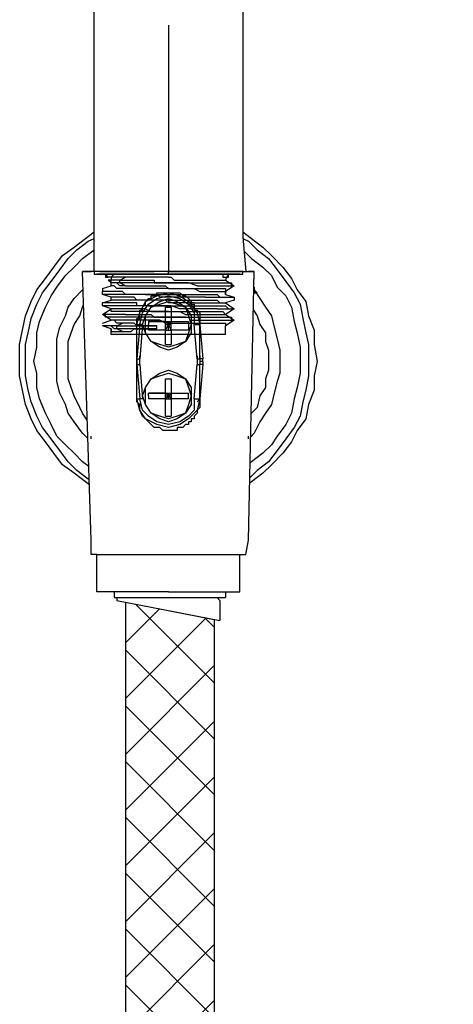
# Model space of a CAD drawing. Units: inches. Extents: x -2846 to 1342, y 274 to 2848.
# Drawn here: x -692 to -624, y 1875 to 2031 of the extents above; entities that cross this region are included whole.
import ezdxf

# ---------------------------------------------------------------- set-up
doc = ezdxf.new("R2010")
doc.units = ezdxf.units.IN
doc.header["$MEASUREMENT"] = 0
doc.linetypes.add('HIDDEN', pattern=[0.375, 0.25, -0.125])
doc.styles.add('Roman', font='romans.shx', dxfattribs={"width": 0.8})
doc.dimstyles.new('DIM 30mm', dxfattribs={"dimscale": 30, "dimtxt": 1.5, "dimasz": 1.5, "dimexe": 0.5, "dimexo": 0.5, "dimgap": 0.5, "dimtad": 1, "dimdec": 0, "dimrnd": 5, "dimzin": 0, "dimdsep": 46, "dimtxsty": 'Roman', "dimblk": 'OBLIQUE', "dimcen": 0.09, "dimdle": 1, "dimclrd": 256, "dimclre": 256, "dimclrt": 256, "dimadec": 0, "dimazin": 0, "dimtfac": 1, "dimtdec": 0, "dimtofl": 0, "dimtmove": 0, "dimatfit": 3, "dimfxl": 1, "dimtfill": 1, "dimtolj": 1, "dimtzin": 0, "dimlwd": -1, "dimlwe": -1, "dimarcsym": 1})

# ---------------------------------------------------------------- blocks, each defined once
blk = doc.blocks.new('SP')
at = {"ltscale": 200}
h = blk.add_hatch(dxfattribs=at)
h.set_pattern_fill('ANSI37', color=256, scale=50, style=0)
edge = h.paths.add_edge_path()
edge.add_line((4375.43, 18759.82), (4389.5, 18757.08))
edge.add_line((4389.5, 18757.08), (4389.49, 18293.32))
edge.add_arc((4482.46, 18293.32), 92.97, 180, 358.5739)
edge.add_line((4575.4, 18291.01), (4589.47, 18291.01))
edge.add_arc((4482.46, 18293.32), 107.03, 180, 358.7613, ccw=False)
edge.add_line((4375.43, 18293.32), (4375.43, 18759.82))
at = {"color": 6, "ltscale": 200}
for points in [[(4370.44, 18812.2), (4370.44, 18817.65), (4370.44, 18823.54), (4370.44, 18828.99), (4370.44, 18834.44), (4370.44, 18839.88), (4370.44, 18844.42), (4370.44, 18849.41), (4370.44, 18853.95)], [(4394.03, 18853.95), (4394.03, 18849.41), (4394.03, 18844.42), (4394.03, 18839.88), (4394.03, 18834.44), (4394.03, 18828.99), (4394.03, 18823.54), (4394.03, 18817.65), (4394.49, 18812.2)], [(4382.23, 18851.23), (4382.23, 18846.69), (4382.23, 18842.6), (4382.23, 18838.52), (4382.23, 18833.98), (4382.23, 18829.9), (4382.23, 18825.36), (4382.23, 18821.28), (4382.23, 18816.74), (4382.23, 18812.2)], [(4382.23, 18812.2), (4368.62, 18812.2)], [(4369.98, 18767.34), (4369.98, 18769.61), (4368.62, 18812.2)], [(4368.62, 18812.2), (4369.98, 18812.2)], [(4370.44, 18812.2), (4370.44, 18811.75), (4370.44, 18811.75), (4370.89, 18811.75)], [(4371.34, 18812.2), (4370.89, 18812.2), (4370.44, 18812.2), (4370.44, 18812.2)], [(4371.34, 18812.2), (4372.25, 18812.2)], [(4372.25, 18812.2), (4372.7, 18812.2), (4373.61, 18812.2)], [(4373.61, 18812.2), (4375.88, 18812.2)], [(4375.88, 18812.2), (4379.97, 18812.2)], [(4389.04, 18812.2), (4385.86, 18812.2), (4379.97, 18812.2)], [(4382.23, 18811.75), (4382.23, 18812.2)], [(4382.23, 18812.2), (4395.85, 18812.2)], [(4391.31, 18812.2), (4389.04, 18812.2)], [(4392.67, 18812.2), (4391.31, 18812.2)], [(4393.58, 18812.2), (4392.67, 18812.2)], [(4393.58, 18811.75), (4394.03, 18811.75), (4394.03, 18811.75), (4394.03, 18811.75), (4394.03, 18812.2), (4394.49, 18812.2)], [(4394.03, 18812.2), (4393.58, 18812.2)], [(4394.03, 18812.2), (4394.03, 18812.2), (4394.49, 18812.2)], [(4394.49, 18767.34), (4394.94, 18769.61), (4395.85, 18812.2)], [(4395.85, 18812.2), (4394.94, 18812.2)], [(4370.89, 18811.75), (4372.25, 18811.75)], [(4372.25, 18811.75), (4370.89, 18811.75)], [(4372.25, 18811.75), (4372.25, 18811.29), (4372.7, 18811.29)], [(4372.25, 18811.75), (4372.25, 18811.75)], [(4372.25, 18811.75), (4372.25, 18811.75)], [(4372.25, 18811.75), (4372.25, 18811.75)], [(4372.25, 18811.75), (4372.25, 18811.75)], [(4372.25, 18811.75), (4372.25, 18811.75)], [(4378.15, 18811.75), (4372.25, 18811.75)], [(4372.25, 18811.75), (4372.25, 18811.75)], [(4372.25, 18811.75), (4372.7, 18811.75)], [(4372.25, 18811.75), (4372.25, 18811.75)], [(4372.25, 18811.75), (4372.25, 18811.75)], [(4372.7, 18811.75), (4372.25, 18811.75)], [(4372.25, 18811.75), (4372.7, 18811.29)], [(4372.7, 18811.75), (4372.7, 18811.75)], [(4372.7, 18811.75), (4372.7, 18811.75)], [(4378.15, 18811.75), (4377.7, 18811.75), (4377.24, 18811.75), (4377.24, 18811.75), (4376.79, 18811.75), (4376.79, 18811.75), (4376.33, 18811.75), (4376.33, 18811.75), (4375.88, 18811.75), (4375.88, 18811.75), (4375.43, 18811.75), (4375.43, 18811.75), (4374.97, 18811.75), (4374.52, 18811.75), (4374.52, 18811.75), (4374.07, 18811.75), (4374.07, 18811.75), (4373.61, 18811.75), (4373.61, 18811.75), (4373.16, 18811.29), (4373.16, 18811.29), (4372.7, 18811.29), (4372.7, 18811.29)], [(4372.7, 18811.75), (4378.15, 18811.75)], [(4377.7, 18811.75), (4376.79, 18811.75), (4376.33, 18811.75), (4375.88, 18811.75), (4375.43, 18811.75), (4374.97, 18811.75), (4374.52, 18811.75), (4374.07, 18811.75), (4373.61, 18811.75), (4373.61, 18811.75), (4373.16, 18811.75), (4373.16, 18811.75), (4372.7, 18811.75), (4372.7, 18811.75)], [(4372.7, 18811.29), (4372.7, 18811.29)], [(4372.7, 18810.84), (4372.7, 18810.84)], [(4373.16, 18810.38), (4372.7, 18810.84)], [(4374.52, 18810.84), (4374.07, 18810.84), (4373.61, 18810.84), (4373.61, 18810.84), (4373.61, 18810.84), (4373.16, 18810.84), (4373.16, 18810.84), (4372.7, 18810.84)], [(4372.7, 18810.84), (4372.7, 18810.84)], [(4372.7, 18810.84), (4372.7, 18810.84)], [(4372.7, 18810.84), (4373.16, 18810.84)], [(4374.52, 18810.38), (4374.07, 18810.38), (4373.61, 18810.38), (4373.61, 18810.38), (4373.16, 18810.38), (4373.16, 18810.38), (4373.16, 18810.84), (4372.7, 18810.84)], [(4375.43, 18811.29), (4374.52, 18811.29), (4374.52, 18811.29), (4374.07, 18811.29), (4374.07, 18811.29), (4373.61, 18811.29), (4373.61, 18811.29), (4373.16, 18811.29), (4373.16, 18810.84)], [(4374.52, 18810.84), (4375.43, 18811.29)], [(4374.52, 18810.38), (4374.52, 18810.84)], [(4374.52, 18810.84), (4374.52, 18810.84), (4374.97, 18810.84), (4375.43, 18810.84), (4375.43, 18810.84), (4375.88, 18810.84), (4375.88, 18810.84)], [(4382.23, 18811.29), (4381.78, 18811.29), (4380.87, 18811.29), (4380.42, 18811.29), (4379.51, 18811.29), (4379.06, 18811.29), (4378.15, 18811.29), (4377.7, 18811.29), (4377.24, 18811.29), (4376.79, 18811.29), (4376.33, 18811.29), (4375.88, 18811.29), (4375.43, 18811.29)], [(4375.88, 18810.84), (4376.79, 18810.84), (4376.79, 18810.84)], [(4376.79, 18810.84), (4377.7, 18810.84), (4378.15, 18810.84), (4378.6, 18810.84), (4378.6, 18810.84), (4379.06, 18810.84), (4379.51, 18810.84), (4379.97, 18810.84), (4379.97, 18810.38), (4380.42, 18810.38), (4380.87, 18810.38), (4381.33, 18810.38), (4381.78, 18810.38), (4382.23, 18810.38), (4382.23, 18810.38)], [(4377.7, 18811.75), (4382.23, 18811.75)], [(4378.15, 18811.75), (4378.15, 18811.75)], [(4382.69, 18811.75), (4378.15, 18811.75)], [(4378.15, 18811.75), (4379.97, 18811.75), (4384.05, 18811.75)], [(4382.23, 18811.75), (4378.15, 18811.75)], [(4378.15, 18811.75), (4380.42, 18811.75)], [(4386.32, 18811.75), (4382.23, 18811.75), (4386.32, 18811.75)], [(4386.32, 18811.75), (4382.23, 18811.75)], [(4382.23, 18811.29), (4382.69, 18811.29)], [(4382.69, 18811.29), (4383.14, 18810.84), (4383.6, 18810.84), (4384.5, 18810.84), (4384.96, 18810.84), (4385.41, 18810.84), (4385.86, 18810.84), (4386.32, 18810.84), (4387.23, 18810.84), (4387.68, 18810.84), (4388.13, 18810.84), (4388.59, 18810.84), (4389.04, 18810.84), (4389.49, 18810.84), (4389.95, 18810.84), (4389.95, 18810.84), (4390.4, 18810.84), (4390.4, 18810.84), (4390.86, 18810.84), (4390.86, 18810.84), (4391.31, 18810.84), (4391.31, 18810.84)], [(4384.05, 18811.75), (4386.32, 18811.75)], [(4385.86, 18811.75), (4386.32, 18811.75)], [(4386.32, 18811.75), (4387.23, 18811.75), (4387.68, 18811.75), (4388.13, 18811.75), (4388.59, 18811.75), (4389.04, 18811.75), (4389.49, 18811.75), (4389.95, 18811.75), (4390.4, 18811.75), (4390.86, 18811.75), (4390.86, 18811.29), (4391.31, 18811.29), (4391.31, 18811.29), (4391.76, 18811.29), (4391.76, 18811.29)], [(4386.32, 18811.75), (4391.76, 18811.75)], [(4391.76, 18811.75), (4386.32, 18811.75)], [(4386.32, 18811.75), (4387.23, 18811.75)], [(4386.32, 18811.75), (4386.32, 18811.75)], [(4387.23, 18811.75), (4387.68, 18811.75), (4388.13, 18811.75), (4388.59, 18811.75), (4389.04, 18811.75), (4389.49, 18811.75), (4389.95, 18811.75), (4389.95, 18811.75), (4390.4, 18811.75), (4390.86, 18811.75), (4390.86, 18811.75), (4391.31, 18811.75), (4391.31, 18811.75), (4391.76, 18811.75)], [(4391.31, 18810.84), (4391.76, 18811.75)], [(4391.31, 18810.84), (4391.31, 18810.84), (4392.67, 18809.93)], [(4391.76, 18811.29), (4391.76, 18811.75)], [(4391.76, 18811.75), (4391.76, 18811.75)], [(4391.76, 18811.75), (4391.76, 18811.75)], [(4391.76, 18811.75), (4391.76, 18811.75)], [(4391.76, 18811.75), (4392.22, 18811.75)], [(4392.22, 18811.75), (4391.76, 18811.75)], [(4391.76, 18811.75), (4392.22, 18811.75)], [(4392.22, 18811.75), (4391.76, 18811.75)], [(4391.76, 18811.29), (4391.76, 18811.29)], [(4392.22, 18811.75), (4392.22, 18811.75)], [(4393.58, 18811.75), (4392.22, 18811.75)], [(4392.22, 18811.75), (4393.58, 18811.75)], [(4392.22, 18811.75), (4392.22, 18811.75)], [(4371.8, 18809.48), (4373.16, 18809.93)], [(4371.8, 18809.48), (4371.8, 18809.02)], [(4378.6, 18808.57), (4377.7, 18808.57), (4377.24, 18808.57), (4377.24, 18808.57), (4376.79, 18808.57), (4376.79, 18808.57), (4376.33, 18808.57), (4375.88, 18808.57), (4375.88, 18808.57), (4375.43, 18808.57), (4375.43, 18808.57), (4374.97, 18809.02), (4374.52, 18809.02), (4374.52, 18809.02), (4374.07, 18809.02), (4374.07, 18809.02), (4373.61, 18809.02), (4373.61, 18809.02), (4373.16, 18809.02), (4373.16, 18809.02), (4372.7, 18809.02), (4372.7, 18809.02), (4372.25, 18809.02), (4372.25, 18809.02), (4371.8, 18809.02)], [(4371.8, 18808.57), (4371.8, 18809.02)], [(4372.7, 18809.72), (4372.7, 18809.72)], [(4372.7, 18809.72), (4372.7, 18809.72)], [(4372.7, 18809.72), (4372.7, 18809.72)], [(4372.7, 18809.72), (4372.7, 18809.72)], [(4375.43, 18809.93), (4374.97, 18809.93), (4374.52, 18809.93), (4374.52, 18809.93), (4374.07, 18810.38), (4374.07, 18810.38), (4373.61, 18810.38), (4373.61, 18810.38), (4373.16, 18810.38)], [(4373.16, 18809.93), (4373.16, 18810.38)], [(4382.23, 18809.48), (4381.78, 18809.48), (4380.87, 18809.48), (4380.42, 18809.48), (4379.51, 18809.48), (4379.06, 18809.48), (4378.6, 18809.48), (4377.7, 18809.48), (4377.24, 18809.48), (4376.79, 18809.48), (4376.33, 18809.48), (4375.88, 18809.48), (4375.43, 18809.48), (4374.97, 18809.48), (4374.52, 18809.48), (4374.07, 18809.48), (4374.07, 18809.48), (4373.61, 18809.93), (4373.61, 18809.93), (4373.16, 18809.93), (4373.16, 18809.93)], [(4375.43, 18809.93), (4374.52, 18810.38)], [(4378.15, 18810.38), (4377.7, 18810.38), (4377.7, 18810.38), (4377.24, 18810.38), (4376.79, 18810.38), (4376.79, 18810.38), (4376.33, 18810.38), (4375.88, 18810.38), (4375.88, 18810.38), (4375.43, 18810.38), (4375.43, 18810.38), (4374.97, 18810.38), (4374.52, 18810.38), (4374.52, 18810.38)], [(4375.43, 18809.93), (4375.88, 18809.93), (4376.33, 18809.93), (4376.79, 18809.93), (4377.24, 18809.93), (4377.7, 18809.93), (4378.6, 18809.93), (4379.06, 18809.93), (4379.51, 18809.93), (4380.42, 18809.93), (4380.87, 18809.93), (4381.78, 18809.93), (4382.23, 18809.48)], [(4378.6, 18810.38), (4378.15, 18810.38)], [(4379.97, 18810.38), (4378.6, 18810.38)], [(4380.42, 18810.38), (4379.97, 18810.38)], [(4383.14, 18810.38), (4382.23, 18810.38), (4382.23, 18810.38), (4381.78, 18810.38), (4381.33, 18810.38), (4380.87, 18810.38), (4380.42, 18810.38)], [(4382.23, 18810.38), (4383.6, 18810.38)], [(4382.23, 18809.48), (4382.69, 18809.48), (4383.6, 18809.48), (4384.05, 18809.48), (4384.5, 18809.48), (4385.41, 18809.48), (4385.86, 18809.48), (4386.32, 18809.48), (4387.23, 18809.02), (4387.68, 18809.02), (4388.13, 18809.02), (4388.59, 18809.02), (4389.04, 18809.02), (4389.49, 18809.02), (4389.95, 18809.02), (4390.4, 18809.02), (4390.4, 18809.02), (4390.86, 18809.02), (4390.86, 18809.02), (4391.31, 18809.02), (4391.31, 18808.57), (4391.31, 18808.57)], [(4382.23, 18809.48), (4383.6, 18809.48)], [(4386.77, 18809.93), (4385.41, 18810.38), (4384.96, 18810.38), (4384.96, 18810.38), (4383.14, 18810.38)], [(4383.6, 18810.38), (4384.05, 18810.38), (4384.5, 18810.38), (4384.96, 18810.38), (4384.96, 18810.38), (4385.41, 18810.38), (4385.86, 18810.38), (4385.86, 18810.38), (4386.32, 18810.38), (4386.77, 18810.38), (4387.23, 18810.38), (4387.68, 18810.38), (4387.68, 18810.38), (4388.13, 18810.38)], [(4383.6, 18809.48), (4384.05, 18809.48), (4384.96, 18809.48), (4385.41, 18809.48), (4386.32, 18809.48)], [(4386.32, 18809.48), (4387.23, 18809.48), (4387.68, 18809.48), (4388.13, 18809.48), (4388.59, 18809.48), (4389.04, 18809.48), (4389.49, 18809.48), (4389.95, 18809.48), (4390.4, 18809.48), (4390.4, 18809.48), (4390.86, 18809.48), (4390.86, 18809.48), (4391.31, 18809.48), (4391.31, 18809.48), (4391.31, 18809.02)], [(4386.77, 18809.93), (4387.23, 18809.93), (4387.68, 18809.93), (4387.68, 18809.93), (4388.13, 18809.93), (4388.13, 18809.93), (4388.59, 18809.93), (4389.04, 18809.93), (4389.04, 18809.93), (4389.49, 18809.93), (4389.49, 18809.93), (4389.95, 18809.93), (4389.95, 18809.93), (4390.4, 18809.93), (4390.4, 18809.93), (4390.86, 18809.93), (4390.86, 18809.93), (4391.31, 18809.93), (4391.31, 18809.93), (4391.76, 18809.93), (4391.76, 18809.93), (4391.76, 18809.93), (4392.22, 18809.93), (4392.22, 18809.93), (4392.67, 18809.93)], [(4388.13, 18810.38), (4388.59, 18810.38), (4389.04, 18810.38), (4389.04, 18810.38), (4389.49, 18810.38), (4389.49, 18810.38), (4389.95, 18810.38), (4389.95, 18810.38), (4390.4, 18810.38), (4390.4, 18810.38), (4390.86, 18810.38), (4390.86, 18810.38), (4391.31, 18810.38), (4391.31, 18810.38), (4391.76, 18810.38), (4391.76, 18810.38), (4392.22, 18810.38), (4392.22, 18810.38), (4392.22, 18809.93), (4392.67, 18809.93)], [(4392.67, 18809.93), (4391.31, 18809.02)], [(4391.31, 18808.57), (4391.31, 18809.02)], [(4391.76, 18809.72), (4391.76, 18809.72)], [(4391.76, 18809.72), (4391.76, 18809.72)], [(4391.76, 18809.72), (4391.76, 18809.72)], [(4392.67, 18809.93), (4392.67, 18809.93)], [(4392.67, 18809.93), (4392.67, 18809.93)], [(4392.67, 18809.93), (4392.67, 18809.93)], [(4395.79, 18809.72), (4395.85, 18809.72), (4395.85, 18809.27), (4395.85, 18809.27), (4395.85, 18808.81)], [(4395.79, 18809.33), (4395.85, 18809.27), (4395.85, 18809.27), (4395.85, 18809.27), (4395.85, 18808.81)], [(4395.79, 18809.33), (4395.85, 18809.27), (4395.85, 18809.27), (4396.3, 18808.81)], [(4371.8, 18808.57), (4371.8, 18808.57)], [(4373.16, 18808.12), (4373.16, 18808.12), (4371.8, 18808.57)], [(4375.43, 18808.57), (4375.43, 18808.57), (4374.97, 18808.57), (4374.52, 18808.57), (4374.52, 18808.57), (4374.07, 18808.57), (4374.07, 18808.57), (4373.61, 18808.57), (4373.61, 18808.57), (4373.16, 18808.57), (4373.16, 18808.57), (4372.7, 18808.57), (4372.7, 18808.57), (4372.25, 18808.57), (4372.25, 18808.57), (4371.8, 18808.57)], [(4371.8, 18807.21), (4373.16, 18807.66)], [(4382.23, 18807.66), (4381.78, 18807.66), (4380.87, 18807.66), (4380.42, 18807.66), (4379.51, 18807.66), (4379.06, 18807.66), (4378.6, 18807.66), (4377.7, 18807.66), (4377.24, 18807.66), (4376.79, 18808.12), (4376.33, 18808.12), (4375.88, 18808.12), (4375.43, 18808.12), (4374.97, 18808.12), (4374.52, 18808.12), (4374.07, 18808.12), (4374.07, 18808.12), (4373.61, 18808.12), (4373.16, 18808.12), (4373.16, 18808.12), (4373.16, 18808.12)], [(4373.16, 18807.66), (4373.16, 18808.12)], [(4381.78, 18807.66), (4380.42, 18807.66), (4379.51, 18807.66), (4379.06, 18807.66), (4378.6, 18807.66), (4378.15, 18807.66), (4377.24, 18807.66), (4376.79, 18807.66), (4376.33, 18807.66), (4375.88, 18807.66), (4375.43, 18807.66), (4374.97, 18807.66), (4374.52, 18807.66), (4374.07, 18807.66), (4374.07, 18807.66), (4373.61, 18807.66), (4373.61, 18807.66), (4373.16, 18807.66), (4373.16, 18807.66)], [(4376.33, 18808.57), (4375.88, 18808.57), (4375.43, 18808.57)], [(4382.23, 18808.12), (4381.78, 18808.12), (4381.33, 18808.12), (4380.87, 18808.12), (4380.42, 18808.57), (4379.97, 18808.57), (4379.51, 18808.57), (4379.51, 18808.57), (4379.06, 18808.57), (4378.6, 18808.57), (4378.6, 18808.57), (4378.15, 18808.57), (4377.7, 18808.57), (4377.24, 18808.57), (4377.24, 18808.57), (4376.79, 18808.57), (4376.33, 18808.57)], [(4377.24, 18803.82), (4377.24, 18804.28), (4377.24, 18804.73), (4377.7, 18804.73), (4377.7, 18805.18), (4377.7, 18805.64), (4377.7, 18806.09), (4378.15, 18806.09), (4378.15, 18806.55), (4378.6, 18807), (4378.6, 18807), (4378.6, 18807.45), (4379.06, 18807.91), (4379.51, 18807.91), (4379.51, 18808.36), (4379.97, 18808.36), (4380.42, 18808.36), (4380.42, 18808.81), (4380.87, 18808.81), (4381.33, 18808.81), (4381.78, 18808.81), (4381.78, 18808.81), (4382.23, 18808.81), (4382.69, 18808.81), (4383.14, 18808.81), (4383.14, 18808.81), (4383.6, 18808.81), (4383.6, 18808.81), (4384.05, 18808.81), (4384.5, 18808.36), (4384.5, 18808.36), (4384.96, 18808.36), (4385.41, 18807.91), (4385.41, 18807.91), (4385.86, 18807.45), (4385.86, 18807), (4386.32, 18807), (4386.32, 18806.55), (4386.32, 18806.09), (4386.77, 18806.09), (4387.23, 18805.64), (4387.23, 18805.18), (4387.23, 18805.18), (4387.23, 18804.73), (4387.23, 18804.28), (4387.23, 18803.82)], [(4377.24, 18803.82), (4377.7, 18805.64), (4378.6, 18807.45), (4380.42, 18808.36), (4382.23, 18808.81), (4384.05, 18808.36), (4385.41, 18807.45), (4386.77, 18805.64), (4387.23, 18803.82)], [(4377.24, 18803.82), (4377.7, 18805.64), (4378.6, 18807.45), (4380.42, 18808.36), (4382.23, 18808.81), (4384.05, 18808.36), (4385.41, 18807.45), (4386.77, 18805.64), (4387.23, 18803.82)], [(4377.7, 18803.82), (4378.15, 18805.64), (4379.06, 18807), (4380.42, 18807.91), (4382.23, 18808.36), (4384.05, 18807.91), (4385.41, 18807), (4386.32, 18805.64), (4386.32, 18803.82)], [(4382.23, 18807.91), (4383.6, 18807.45), (4384.96, 18806.55), (4385.86, 18805.18), (4385.86, 18803.82), (4385.86, 18802.46), (4384.96, 18801.1), (4383.6, 18800.19), (4382.23, 18799.74), (4380.87, 18800.19), (4379.51, 18801.1), (4378.6, 18802.46), (4378.15, 18803.82), (4378.6, 18805.18), (4379.51, 18806.55), (4380.87, 18807.45), (4382.23, 18807.91)], [(4378.6, 18808.57), (4379.06, 18808.57)], [(4378.6, 18803.82), (4378.6, 18805.18), (4379.51, 18806.55), (4380.87, 18807), (4382.23, 18807.45), (4383.6, 18807), (4384.96, 18806.55), (4385.41, 18805.18), (4385.86, 18803.82)], [(4379.06, 18808.57), (4379.51, 18808.57), (4379.51, 18808.57), (4380.42, 18808.57)], [(4380.42, 18808.57), (4381.33, 18808.57)], [(4381.33, 18808.57), (4381.78, 18808.57), (4382.23, 18808.57), (4382.69, 18808.57)], [(4382.23, 18807.21), (4381.78, 18807.66)], [(4388.13, 18808.12), (4385.86, 18808.12), (4385.41, 18808.12), (4385.41, 18808.12), (4384.96, 18808.12), (4384.5, 18808.12), (4384.5, 18808.12), (4384.05, 18808.12), (4383.6, 18808.12), (4383.14, 18808.12), (4383.14, 18808.12), (4382.69, 18808.12), (4382.23, 18808.12)], [(4382.23, 18807.66), (4382.69, 18807.66), (4383.6, 18807.66), (4384.05, 18807.66), (4384.5, 18807.66), (4385.41, 18807.66), (4385.86, 18807.66), (4386.32, 18807.66), (4387.23, 18807.66), (4387.68, 18807.66), (4388.13, 18807.66), (4388.59, 18807.66), (4389.04, 18807.66), (4389.49, 18807.66), (4389.95, 18807.66), (4390.4, 18807.21), (4390.4, 18807.21), (4390.86, 18807.21), (4390.86, 18807.21), (4391.31, 18807.21), (4391.31, 18807.21)], [(4382.69, 18808.57), (4383.14, 18808.57), (4383.6, 18808.57)], [(4383.6, 18808.57), (4384.5, 18808.57), (4385.41, 18808.57), (4385.86, 18808.57)], [(4385.86, 18808.57), (4386.32, 18808.57), (4386.77, 18808.57), (4387.23, 18808.57), (4387.23, 18808.57), (4387.68, 18808.57), (4388.13, 18808.57), (4388.13, 18808.57), (4388.59, 18808.57), (4388.59, 18808.57), (4389.04, 18808.57), (4389.49, 18808.57), (4389.49, 18808.57), (4389.95, 18808.57), (4389.95, 18808.57), (4390.4, 18808.12), (4390.4, 18808.12), (4390.86, 18808.12), (4390.86, 18808.12), (4391.31, 18808.12), (4391.31, 18808.12), (4391.76, 18808.12), (4391.76, 18808.12), (4392.22, 18808.12), (4392.22, 18808.12), (4392.67, 18808.12)], [(4388.13, 18808.12), (4388.59, 18808.12), (4388.59, 18808.12), (4389.04, 18808.12), (4389.49, 18808.12), (4389.49, 18808.12), (4389.95, 18808.12), (4389.95, 18808.12), (4390.4, 18808.12), (4390.4, 18808.12), (4390.86, 18808.12), (4390.86, 18808.12), (4391.31, 18808.12), (4391.31, 18808.12), (4391.76, 18808.12), (4391.76, 18808.12), (4392.22, 18808.12), (4392.22, 18808.12), (4392.67, 18808.12), (4392.67, 18807.66)], [(4391.31, 18808.57), (4391.31, 18808.57), (4392.67, 18808.12)], [(4392.67, 18807.66), (4391.31, 18807.21)], [(4392.67, 18808.12), (4392.67, 18808.12)], [(4392.67, 18808.12), (4392.67, 18807.66)], [(4392.67, 18807.66), (4392.67, 18807.66)], [(4395.85, 18808.81), (4396.3, 18808.81), (4396.3, 18808.81), (4395.85, 18808.81)], [(4371.8, 18806.75), (4371.8, 18807.21)], [(4379.06, 18806.75), (4379.06, 18806.75), (4378.6, 18806.75), (4378.15, 18806.75), (4378.15, 18806.75), (4377.7, 18806.75), (4377.24, 18806.75), (4377.24, 18807.21), (4376.79, 18807.21), (4376.33, 18807.21), (4376.33, 18807.21), (4375.88, 18807.21), (4375.88, 18807.21), (4375.43, 18807.21), (4374.97, 18807.21), (4374.52, 18807.21), (4374.52, 18807.21), (4374.07, 18807.21), (4374.07, 18807.21), (4373.61, 18807.21), (4373.61, 18807.21), (4373.16, 18807.21), (4373.16, 18807.21), (4372.7, 18807.21), (4372.7, 18807.21), (4372.25, 18807.21), (4372.25, 18807.21), (4372.25, 18807.21), (4371.8, 18807.21)], [(4371.8, 18807.21), (4371.8, 18807.21)], [(4371.8, 18807.21), (4371.8, 18807.21)], [(4373.16, 18806.3), (4371.8, 18806.75)], [(4376.33, 18806.75), (4376.33, 18806.75), (4375.88, 18806.75), (4375.88, 18806.75), (4375.43, 18806.75), (4374.97, 18806.75), (4374.52, 18806.75), (4374.52, 18806.75), (4374.07, 18806.75), (4374.07, 18806.75), (4373.61, 18806.75), (4373.61, 18806.75), (4373.16, 18806.75), (4373.16, 18806.75), (4372.7, 18806.75), (4372.7, 18806.75), (4372.25, 18806.75), (4372.25, 18806.75), (4371.8, 18806.75)], [(4371.8, 18805.39), (4373.16, 18806.3)], [(4378.6, 18806.3), (4378.15, 18806.3), (4377.24, 18806.3), (4376.79, 18806.3), (4376.33, 18806.3), (4375.88, 18806.3), (4375.43, 18806.3), (4374.97, 18806.3), (4374.52, 18806.3), (4374.07, 18806.3), (4374.07, 18806.3), (4373.61, 18806.3), (4373.61, 18806.3), (4373.16, 18806.3), (4373.16, 18806.3)], [(4373.16, 18806.3), (4373.16, 18806.3)], [(4377.24, 18805.85), (4376.33, 18805.85), (4375.88, 18805.85), (4375.43, 18805.85), (4374.97, 18805.85), (4374.52, 18805.85), (4374.07, 18805.85), (4374.07, 18805.85), (4373.61, 18805.85), (4373.61, 18805.85), (4373.16, 18805.85), (4373.16, 18805.85), (4373.16, 18806.3)], [(4379.51, 18806.75), (4377.24, 18806.75), (4376.33, 18806.75)], [(4382.23, 18805.85), (4381.78, 18805.85), (4380.87, 18805.85), (4380.42, 18805.85), (4379.51, 18805.85), (4379.06, 18805.85), (4378.6, 18805.85), (4377.7, 18805.85), (4377.24, 18805.85)], [(4378.6, 18806.3), (4379.51, 18805.85), (4380.42, 18805.85), (4380.87, 18805.85), (4381.78, 18805.85), (4382.23, 18805.85)], [(4379.06, 18806.75), (4379.97, 18806.75), (4380.42, 18806.75), (4381.33, 18806.75), (4381.33, 18806.75), (4381.78, 18806.75), (4382.23, 18806.75), (4382.69, 18806.75), (4383.14, 18806.75)], [(4382.69, 18806.75), (4382.23, 18806.75), (4381.78, 18806.75), (4381.33, 18806.75), (4381.33, 18806.75), (4380.42, 18806.75), (4380.42, 18806.75), (4379.51, 18806.75)], [(4381.78, 18804.28), (4381.78, 18806.55)], [(4381.78, 18806.55), (4382.23, 18806.55), (4382.23, 18806.55), (4382.69, 18806.55), (4382.69, 18806.55)], [(4386.32, 18807.21), (4384.5, 18807.21), (4383.6, 18807.21), (4382.69, 18807.21), (4382.23, 18807.21)], [(4382.23, 18805.85), (4383.14, 18805.85), (4383.6, 18805.85), (4384.05, 18805.85), (4384.96, 18805.39), (4385.41, 18805.39), (4385.86, 18805.39), (4386.32, 18805.39), (4387.23, 18805.39), (4387.68, 18805.39), (4388.13, 18805.39), (4388.59, 18805.39), (4389.04, 18805.39), (4389.49, 18805.39), (4389.95, 18805.39), (4390.4, 18805.39), (4390.4, 18805.39), (4390.86, 18805.39), (4390.86, 18805.39), (4391.31, 18805.39), (4391.31, 18805.39)], [(4382.23, 18805.85), (4382.69, 18805.85), (4383.6, 18805.85), (4384.05, 18805.85), (4384.96, 18805.85), (4385.41, 18805.85), (4385.86, 18805.85), (4386.32, 18805.85), (4387.23, 18805.85), (4387.68, 18805.85), (4388.13, 18805.85), (4388.59, 18805.85), (4389.04, 18805.85), (4389.49, 18805.85), (4389.95, 18805.85), (4390.4, 18805.85), (4390.4, 18805.85), (4390.86, 18805.85), (4390.86, 18805.85), (4391.31, 18805.39), (4391.31, 18805.39)], [(4384.05, 18806.3), (4382.69, 18806.75)], [(4382.69, 18806.55), (4382.69, 18804.28)], [(4383.14, 18806.75), (4384.96, 18806.75)], [(4389.04, 18806.3), (4388.59, 18806.3), (4388.59, 18806.3), (4388.13, 18806.3), (4388.13, 18806.3), (4387.68, 18806.3), (4387.23, 18806.3), (4387.23, 18806.3), (4386.32, 18806.3), (4386.32, 18806.3), (4385.86, 18806.3), (4385.41, 18806.3), (4385.41, 18806.3), (4384.96, 18806.3), (4384.5, 18806.3), (4384.05, 18806.3), (4384.05, 18806.3)], [(4384.96, 18806.75), (4385.41, 18806.75)], [(4385.41, 18806.75), (4387.23, 18806.75)], [(4386.32, 18807.21), (4387.23, 18807.21), (4387.68, 18807.21), (4388.13, 18807.21), (4388.59, 18807.21), (4389.04, 18807.21), (4389.49, 18807.21), (4389.95, 18807.21), (4390.4, 18807.21), (4390.4, 18807.21), (4390.86, 18807.21), (4390.86, 18807.21), (4391.31, 18807.21), (4391.31, 18807.21)], [(4387.23, 18806.75), (4387.68, 18806.75)], [(4387.68, 18806.75), (4388.13, 18806.75), (4388.13, 18806.75), (4388.59, 18806.75), (4388.59, 18806.75), (4389.04, 18806.75), (4389.04, 18806.75), (4389.49, 18806.75), (4389.95, 18806.75), (4389.95, 18806.75), (4390.4, 18806.75), (4390.4, 18806.75), (4390.86, 18806.75), (4390.86, 18806.75), (4391.31, 18806.75), (4391.31, 18806.75), (4391.76, 18806.3), (4391.76, 18806.3), (4392.22, 18806.3), (4392.22, 18806.3), (4392.67, 18806.3)], [(4389.95, 18806.3), (4389.49, 18806.3), (4389.04, 18806.3)], [(4389.95, 18806.3), (4390.4, 18806.3), (4390.4, 18806.3), (4390.4, 18806.3), (4390.86, 18806.3), (4390.86, 18806.3), (4391.31, 18806.3), (4391.31, 18806.3), (4391.76, 18806.3), (4391.76, 18806.3), (4392.22, 18806.3), (4392.22, 18806.3), (4392.67, 18806.3)], [(4391.31, 18807.21), (4392.67, 18806.3)], [(4391.31, 18807.21), (4391.31, 18807.21)], [(4392.67, 18806.3), (4391.31, 18805.39)], [(4392.67, 18806.3), (4392.67, 18806.3)], [(4392.67, 18806.3), (4392.67, 18806.3)], [(4392.67, 18806.3), (4392.67, 18806.3)], [(4371.8, 18805.39), (4371.8, 18805.39)], [(4373.16, 18804.49), (4373.16, 18804.49), (4371.8, 18805.39)], [(4375.43, 18805.39), (4374.97, 18805.39), (4374.52, 18805.39), (4374.52, 18805.39), (4374.07, 18805.39), (4374.07, 18805.39), (4373.61, 18805.39), (4373.61, 18805.39), (4373.16, 18805.39), (4373.16, 18805.39), (4372.7, 18805.39), (4372.7, 18805.39), (4372.25, 18805.39), (4372.25, 18805.39), (4371.8, 18805.39)], [(4371.8, 18805.39), (4371.8, 18805.39)], [(4371.8, 18805.39), (4371.8, 18805.39)], [(4379.06, 18804.94), (4378.6, 18804.94), (4378.15, 18804.94), (4377.7, 18804.94), (4377.7, 18804.94), (4377.24, 18804.94), (4376.79, 18804.94), (4376.79, 18804.94), (4376.33, 18804.94), (4376.33, 18804.94), (4375.88, 18804.94), (4375.43, 18804.94), (4375.43, 18804.94), (4374.97, 18804.94), (4374.52, 18804.94), (4374.52, 18804.94), (4374.07, 18804.94), (4374.07, 18804.94), (4373.61, 18804.94), (4373.61, 18804.94), (4373.16, 18804.94), (4373.16, 18804.94), (4372.7, 18804.94), (4372.7, 18804.94), (4372.25, 18804.94), (4372.25, 18805.39), (4372.25, 18805.39), (4371.8, 18805.39)], [(4371.8, 18804.03), (4373.16, 18804.49)], [(4382.23, 18804.03), (4381.78, 18804.03), (4380.87, 18804.49), (4380.42, 18804.49), (4379.51, 18804.49), (4379.06, 18804.49), (4378.6, 18804.49), (4377.7, 18804.49), (4377.24, 18804.49), (4376.79, 18804.49), (4376.33, 18804.49), (4375.88, 18804.49), (4375.43, 18804.49), (4374.97, 18804.49), (4374.52, 18804.49), (4374.07, 18804.49), (4374.07, 18804.49), (4373.61, 18804.49), (4373.16, 18804.49), (4373.16, 18804.49)], [(4373.16, 18804.49), (4373.16, 18804.49)], [(4374.97, 18804.03), (4374.52, 18804.03), (4374.07, 18804.03), (4374.07, 18804.03), (4373.61, 18804.49), (4373.16, 18804.49), (4373.16, 18804.49)], [(4375.43, 18805.39), (4376.33, 18805.39), (4376.79, 18805.39), (4377.24, 18805.39), (4377.7, 18805.39), (4377.7, 18805.39), (4378.15, 18805.39), (4378.6, 18805.39), (4379.06, 18805.39), (4379.06, 18805.39), (4379.51, 18805.39), (4379.97, 18804.94), (4379.97, 18804.94), (4380.42, 18804.94), (4380.87, 18804.94)], [(4379.97, 18804.94), (4379.06, 18804.94)], [(4379.06, 18804.28), (4379.06, 18803.82), (4379.06, 18803.82)], [(4379.06, 18804.28), (4382.23, 18804.28)], [(4381.78, 18804.28), (4379.06, 18804.28)], [(4380.42, 18804.94), (4379.97, 18804.94)], [(4381.33, 18804.94), (4380.42, 18804.94)], [(4380.87, 18804.94), (4381.78, 18804.94)], [(4381.78, 18804.94), (4381.33, 18804.94)], [(4382.69, 18804.94), (4381.78, 18804.94)], [(4381.78, 18804.94), (4382.69, 18804.94)], [(4381.78, 18804.28), (4382.23, 18803.82)], [(4381.78, 18802.92), (4381.78, 18804.28)], [(4381.78, 18804.28), (4382.69, 18804.28)], [(4382.23, 18802.92), (4382.23, 18804.28)], [(4382.69, 18804.28), (4382.23, 18803.82)], [(4382.23, 18804.28), (4385.41, 18804.28)], [(4384.05, 18804.94), (4383.6, 18804.94), (4383.6, 18804.94), (4382.69, 18804.94)], [(4382.69, 18804.94), (4383.14, 18804.94), (4383.6, 18804.94), (4383.6, 18804.94), (4384.05, 18804.94), (4384.5, 18804.94), (4384.96, 18804.94), (4384.96, 18804.94), (4385.41, 18804.94), (4385.86, 18804.94)], [(4382.69, 18802.92), (4382.69, 18804.28)], [(4382.69, 18804.28), (4385.41, 18804.28)], [(4384.96, 18804.94), (4384.05, 18804.94)], [(4384.96, 18804.94), (4385.41, 18804.94), (4385.86, 18804.94), (4385.86, 18804.49), (4386.32, 18804.49), (4386.77, 18804.49), (4387.23, 18804.49), (4387.68, 18804.49), (4387.68, 18804.49), (4388.13, 18804.49), (4388.59, 18804.49), (4388.59, 18804.49), (4389.04, 18804.49), (4389.04, 18804.49), (4389.49, 18804.49), (4389.49, 18804.49), (4389.95, 18804.49), (4389.95, 18804.49), (4390.4, 18804.49), (4390.4, 18804.49), (4390.86, 18804.49), (4390.86, 18804.49), (4391.31, 18804.49), (4391.31, 18804.49), (4391.76, 18804.49), (4391.76, 18804.49), (4392.22, 18804.49), (4392.22, 18804.49), (4392.67, 18804.49)], [(4385.41, 18804.28), (4385.41, 18803.82), (4385.41, 18803.82)], [(4385.86, 18804.94), (4386.77, 18804.94), (4387.68, 18804.94), (4388.59, 18804.94)], [(4388.59, 18804.94), (4389.04, 18804.94)], [(4389.04, 18804.94), (4389.04, 18804.94), (4389.49, 18804.94), (4389.49, 18804.94), (4389.95, 18804.94), (4389.95, 18804.94), (4390.4, 18804.94), (4390.4, 18804.94), (4390.86, 18804.94), (4390.86, 18804.94), (4391.31, 18804.94), (4391.31, 18804.94), (4391.76, 18804.94), (4391.76, 18804.94), (4392.22, 18804.94), (4392.22, 18804.94), (4392.22, 18804.49), (4392.67, 18804.49)], [(4391.31, 18805.39), (4391.31, 18805.39), (4392.67, 18804.49)], [(4391.31, 18805.39), (4391.31, 18805.39)], [(4392.67, 18804.49), (4391.31, 18803.58)], [(4392.67, 18804.49), (4392.67, 18804.49)], [(4392.67, 18804.49), (4392.67, 18804.49)], [(4392.67, 18804.49), (4392.67, 18804.49)], [(4371.8, 18803.58), (4371.8, 18803.58)], [(4373.16, 18803.12), (4373.16, 18803.12), (4371.8, 18803.58)], [(4374.07, 18803.58), (4373.61, 18803.58), (4373.61, 18803.58), (4373.16, 18803.58), (4373.16, 18803.58), (4372.7, 18803.58), (4372.7, 18803.58), (4372.25, 18803.58), (4372.25, 18803.58), (4371.8, 18803.58)], [(4371.8, 18803.58), (4371.8, 18803.58)], [(4371.8, 18803.58), (4371.8, 18803.58)], [(4374.07, 18803.12), (4373.61, 18803.12), (4373.61, 18803.12), (4373.16, 18803.58), (4373.16, 18803.58), (4372.7, 18803.58), (4372.7, 18803.58), (4372.25, 18803.58), (4372.25, 18803.58), (4371.8, 18803.58)], [(4373.16, 18803.12), (4373.16, 18802.67), (4373.16, 18802.67), (4373.61, 18802.67), (4374.07, 18802.67), (4374.07, 18802.67), (4374.52, 18802.67), (4374.97, 18802.67)], [(4373.16, 18802.22), (4373.16, 18803.12)], [(4374.07, 18803.58), (4374.97, 18804.03)], [(4374.07, 18803.12), (4374.07, 18803.58)], [(4374.07, 18803.58), (4374.52, 18803.58), (4374.97, 18803.58), (4375.43, 18803.58), (4375.88, 18803.58), (4376.33, 18803.58), (4376.79, 18803.58), (4377.7, 18803.58), (4378.15, 18803.58)], [(4374.97, 18802.67), (4374.07, 18803.12)], [(4377.7, 18803.12), (4376.79, 18803.12), (4376.33, 18803.12), (4375.88, 18803.12), (4375.43, 18803.12), (4374.97, 18803.12), (4374.52, 18803.12), (4374.07, 18803.12)], [(4380.42, 18803.58), (4379.97, 18803.58), (4379.06, 18803.58), (4378.6, 18803.58), (4378.15, 18803.58), (4377.7, 18803.58), (4377.24, 18803.58), (4376.79, 18804.03), (4376.33, 18804.03), (4375.88, 18804.03), (4375.88, 18804.03), (4375.43, 18804.03), (4374.97, 18804.03)], [(4374.97, 18802.67), (4375.43, 18802.67), (4375.88, 18802.67), (4375.88, 18802.67), (4376.33, 18802.67), (4376.79, 18803.12), (4377.24, 18803.12), (4377.7, 18803.12), (4378.15, 18803.12), (4378.6, 18803.12), (4379.06, 18803.12), (4379.97, 18803.12), (4380.42, 18803.12)], [(4377.24, 18803.82), (4377.7, 18803.82)], [(4377.7, 18803.82), (4377.24, 18798.38)], [(4377.24, 18798.38), (4377.24, 18803.82)], [(4378.15, 18803.82), (4377.7, 18798.38)], [(4378.15, 18803.82), (4377.7, 18803.82), (4377.7, 18803.82)], [(4379.06, 18803.12), (4377.7, 18803.12)], [(4378.15, 18803.82), (4378.15, 18803.82)], [(4378.15, 18803.58), (4379.06, 18803.58)], [(4378.6, 18803.82), (4378.6, 18803.82)], [(4385.86, 18803.82), (4385.41, 18802.46), (4384.96, 18801.1), (4383.6, 18800.65), (4382.23, 18800.19), (4380.87, 18800.65), (4379.51, 18801.1), (4378.6, 18802.46), (4378.6, 18803.82)], [(4379.06, 18802.92), (4379.06, 18803.37), (4379.06, 18803.37), (4379.06, 18803.82)], [(4379.06, 18803.58), (4380.42, 18803.58)], [(4380.42, 18803.12), (4379.51, 18803.12), (4379.06, 18803.12)], [(4381.78, 18802.92), (4379.06, 18802.92)], [(4380.42, 18803.12), (4380.42, 18803.58)], [(4381.78, 18802.92), (4382.23, 18803.82)], [(4381.78, 18803.82), (4382.69, 18803.82)], [(4381.78, 18800.65), (4381.78, 18802.92)], [(4381.78, 18802.92), (4382.69, 18802.92)], [(4382.23, 18804.03), (4383.14, 18804.03), (4383.6, 18804.03), (4384.05, 18804.03), (4385.41, 18804.03)], [(4382.69, 18802.92), (4382.23, 18803.82)], [(4382.69, 18802.92), (4382.69, 18800.65)], [(4385.41, 18802.92), (4382.69, 18802.92)], [(4385.41, 18804.03), (4385.86, 18804.03), (4386.32, 18804.03), (4387.23, 18804.03), (4387.68, 18804.03), (4388.13, 18804.03), (4388.59, 18804.03), (4389.04, 18804.03), (4389.49, 18804.03), (4389.95, 18804.03), (4390.4, 18804.03), (4390.4, 18804.03), (4390.86, 18804.03), (4390.86, 18804.03), (4391.31, 18804.03), (4391.31, 18804.03), (4391.31, 18803.58)], [(4385.41, 18803.82), (4385.41, 18803.37), (4385.41, 18803.37), (4385.41, 18802.92)], [(4385.86, 18803.82), (4385.86, 18803.82)], [(4386.32, 18803.82), (4386.32, 18803.82)], [(4386.77, 18798.38), (4386.32, 18803.82)], [(4386.32, 18803.82), (4387.23, 18803.82)], [(4387.23, 18803.82), (4387.68, 18798.38)], [(4387.23, 18798.38), (4387.23, 18803.82)], [(4387.23, 18803.82), (4387.23, 18803.82)], [(4391.31, 18802.22), (4391.31, 18803.58)], [(4374.07, 18802.22), (4373.61, 18802.22), (4373.16, 18802.22), (4373.16, 18802.22)], [(4374.97, 18802.22), (4374.07, 18802.22)], [(4376.79, 18802.22), (4375.88, 18802.22), (4374.97, 18802.22)], [(4379.06, 18802.22), (4377.24, 18802.22), (4376.79, 18802.22)], [(4383.6, 18802.22), (4380.87, 18802.22), (4379.06, 18802.22)], [(4385.41, 18802.22), (4383.6, 18802.22)], [(4387.23, 18802.22), (4385.41, 18802.22)], [(4389.04, 18802.22), (4387.23, 18802.22)], [(4389.95, 18802.22), (4389.04, 18802.22)], [(4391.31, 18802.22), (4390.86, 18802.22), (4390.4, 18802.22), (4389.95, 18802.22)], [(4391.31, 18802.22), (4391.31, 18802.22)], [(4381.78, 18800.65), (4382.23, 18800.65), (4382.23, 18800.65), (4382.69, 18800.65), (4382.69, 18800.65)], [(4377.24, 18797.47), (4377.24, 18798.83)], [(4377.24, 18798.38), (4377.24, 18798.38)], [(4377.24, 18798.38), (4377.24, 18798.38), (4377.24, 18797.92)], [(4377.24, 18798.38), (4377.24, 18798.38), (4377.7, 18798.38), (4377.7, 18798.38)], [(4377.24, 18797.92), (4377.24, 18797.92)], [(4377.24, 18797.92), (4377.24, 18797.92)], [(4377.24, 18797.92), (4377.24, 18797.92), (4377.24, 18797.47)], [(4377.24, 18797.92), (4377.24, 18797.92)], [(4377.24, 18797.92), (4377.24, 18797.92)], [(4377.24, 18797.92), (4377.24, 18797.92)], [(4377.7, 18797.47), (4377.7, 18798.83)], [(4386.77, 18798.83), (4386.77, 18797.47)], [(4386.77, 18798.38), (4387.23, 18798.38)], [(4387.23, 18798.83), (4387.23, 18797.47)], [(4387.68, 18798.38), (4387.23, 18798.38)], [(4387.68, 18797.92), (4387.23, 18797.92)], [(4387.68, 18797.92), (4387.23, 18797.92)], [(4387.68, 18797.92), (4387.68, 18798.38), (4387.68, 18798.38)], [(4387.68, 18797.92), (4387.68, 18797.92), (4387.68, 18797.92), (4387.68, 18797.47)], [(4387.68, 18797.92), (4387.68, 18797.92)], [(4387.68, 18797.92), (4387.68, 18797.92)], [(4387.68, 18797.92), (4387.68, 18797.92)], [(4377.24, 18792.02), (4377.24, 18797.47)], [(4377.24, 18797.47), (4377.7, 18792.02)], [(4377.24, 18797.47), (4377.24, 18797.47)], [(4377.24, 18797.47), (4377.7, 18797.47)], [(4377.24, 18797.47), (4377.24, 18797.47)], [(4377.7, 18797.47), (4378.15, 18792.02)], [(4377.7, 18797.47), (4377.7, 18797.47)], [(4382.23, 18796.56), (4383.6, 18796.11), (4384.96, 18795.2), (4385.86, 18793.84), (4385.86, 18792.48), (4385.86, 18791.12), (4384.96, 18789.76), (4383.6, 18788.85), (4382.23, 18788.39), (4380.87, 18788.85), (4379.51, 18789.76), (4378.6, 18791.12), (4378.15, 18792.48), (4378.6, 18793.84), (4379.51, 18795.2), (4380.87, 18796.11), (4382.23, 18796.56)], [(4386.32, 18792.02), (4386.77, 18797.47)], [(4386.77, 18797.47), (4387.23, 18797.47)], [(4387.68, 18797.47), (4387.23, 18797.47)], [(4387.23, 18792.02), (4387.23, 18797.47)], [(4387.68, 18797.47), (4387.23, 18792.02)], [(4378.6, 18792.48), (4378.6, 18793.84), (4379.51, 18795.2), (4380.87, 18795.65), (4382.23, 18796.11), (4383.6, 18795.65), (4384.96, 18795.2), (4385.41, 18793.84), (4385.86, 18792.48)], [(4381.78, 18792.02), (4381.78, 18792.93), (4381.78, 18795.2)], [(4381.78, 18795.2), (4382.23, 18795.2), (4382.23, 18795.2), (4382.69, 18795.2), (4382.69, 18795.2)], [(4382.69, 18795.2), (4382.69, 18792.93), (4382.69, 18792.02)], [(4387.23, 18792.02), (4387.23, 18791.57), (4387.23, 18791.57), (4387.23, 18791.12), (4387.23, 18790.66), (4387.23, 18790.66), (4386.77, 18790.21), (4386.77, 18789.76), (4386.32, 18789.3), (4386.32, 18788.85), (4385.86, 18788.85), (4385.86, 18788.39), (4385.41, 18788.39), (4385.41, 18787.94), (4384.96, 18787.94), (4384.5, 18787.49), (4384.5, 18787.49), (4384.05, 18787.49), (4383.6, 18787.49), (4383.6, 18787.03), (4383.14, 18787.03), (4382.69, 18787.03), (4382.69, 18787.03), (4382.23, 18787.03), (4381.78, 18787.03), (4381.78, 18787.03), (4381.33, 18787.03), (4380.87, 18787.49), (4380.42, 18787.49), (4380.42, 18787.49), (4379.97, 18787.49), (4379.51, 18787.94), (4379.51, 18787.94), (4379.06, 18788.39), (4379.06, 18788.39), (4378.6, 18788.85), (4378.6, 18788.85), (4378.15, 18789.3), (4378.15, 18789.3), (4377.7, 18790.21), (4377.7, 18790.21), (4377.7, 18790.66), (4377.7, 18791.12), (4377.24, 18791.57), (4377.24, 18791.57), (4377.24, 18792.02)], [(4377.24, 18792.02), (4377.7, 18792.02)], [(4387.23, 18792.02), (4386.77, 18790.21), (4385.41, 18788.85), (4384.05, 18787.94), (4382.23, 18787.49), (4380.42, 18787.94), (4378.6, 18788.85), (4377.7, 18790.21), (4377.24, 18792.02)], [(4377.7, 18792.02), (4377.7, 18792.02)], [(4377.7, 18792.02), (4377.7, 18792.02)], [(4378.15, 18792.02), (4377.7, 18792.02)], [(4386.32, 18792.02), (4386.32, 18790.21), (4385.41, 18789.3), (4384.05, 18788.39), (4382.23, 18787.94), (4380.42, 18788.39), (4379.06, 18789.3), (4378.15, 18790.21), (4377.7, 18792.02)], [(4378.15, 18792.48), (4378.15, 18792.48)], [(4378.6, 18792.48), (4378.6, 18792.48)], [(4385.86, 18792.48), (4385.41, 18791.12), (4384.96, 18789.76), (4383.6, 18789.3), (4382.23, 18788.85), (4380.87, 18789.3), (4379.51, 18789.76), (4378.6, 18791.12), (4378.6, 18792.48)], [(4379.06, 18792.48), (4379.06, 18792.48), (4379.06, 18792.93)], [(4379.06, 18792.93), (4382.23, 18792.93)], [(4381.78, 18792.93), (4379.06, 18792.93)], [(4379.06, 18792.48), (4379.06, 18792.02), (4379.06, 18792.02)], [(4381.78, 18792.02), (4379.06, 18792.02)], [(4381.78, 18792.93), (4382.23, 18792.48)], [(4381.78, 18792.93), (4382.69, 18792.93)], [(4381.78, 18792.48), (4382.69, 18792.48)], [(4381.78, 18792.02), (4382.23, 18792.48)], [(4381.78, 18789.3), (4381.78, 18792.02)], [(4381.78, 18792.02), (4382.69, 18792.02)], [(4382.23, 18792.02), (4382.23, 18792.93)], [(4382.23, 18792.93), (4385.41, 18792.93)], [(4382.69, 18792.93), (4382.23, 18792.48)], [(4382.69, 18792.02), (4382.23, 18792.48)], [(4382.69, 18792.93), (4385.41, 18792.93)], [(4382.69, 18792.02), (4382.69, 18789.3)], [(4385.41, 18792.02), (4382.69, 18792.02)], [(4385.41, 18792.48), (4385.41, 18792.48), (4385.41, 18792.93)], [(4385.41, 18792.02), (4385.41, 18792.02), (4385.41, 18792.48)], [(4385.86, 18792.48), (4385.86, 18792.48)], [(4386.32, 18792.48), (4386.32, 18792.48)], [(4386.32, 18792.02), (4387.23, 18792.02)], [(4387.23, 18792.02), (4386.77, 18791.57)], [(4387.23, 18792.02), (4387.23, 18792.02)], [(4381.78, 18789.3), (4382.23, 18789.3), (4382.23, 18789.3), (4382.69, 18789.3), (4382.69, 18789.3)], [(4395.85, 18787.03), (4395.85, 18787.03)], [(4369.98, 18785.67), (4369.98, 18785.67), (4369.98, 18785.67), (4369.98, 18785.67), (4369.98, 18786.13)], [(4369.98, 18785.67), (4369.98, 18785.67)], [(4369.98, 18785.67), (4369.98, 18785.67)], [(4394.94, 18785.67), (4394.94, 18785.67), (4394.94, 18786.13)], [(4395.85, 18786.58), (4395.85, 18786.58), (4395.85, 18786.58)], [(4369.98, 18767.34), (4369.98, 18769.61)], [(4394.49, 18767.34), (4394.94, 18769.61)], [(4370.89, 18761.44), (4370.89, 18767.34), (4369.98, 18767.34)], [(4382.23, 18761.44), (4370.89, 18761.44), (4370.89, 18767.34), (4369.98, 18767.34)], [(4370.89, 18767.34), (4394.49, 18767.34)], [(4382.23, 18761.44), (4393.58, 18761.44), (4393.58, 18767.34)], [(4391.31, 18761.44), (4393.58, 18761.44), (4393.58, 18767.34), (4394.49, 18767.34)], [(4373.61, 18761.44), (4373.61, 18760.54)], [(4373.61, 18760.54), (4391.31, 18760.54)], [(4374.07, 18760.54), (4374.07, 18760.08)], [(4389.95, 18760.54), (4390.4, 18760.08)], [(4391.31, 18761.44), (4391.31, 18760.54)], [(4374.07, 18760.08), (4390.4, 18756.91)], [(4390.4, 18760.08), (4390.4, 18756.91)]]:
    blk.add_lwpolyline(points, dxfattribs=at)
at = {"color": 1, "ltscale": 200}
for points in [[(4369.7, 18778.39), (4369.07, 18778.86), (4367.26, 18780.23), (4365.44, 18781.59), (4364.08, 18783.4), (4362.72, 18785.22), (4361.36, 18787.03), (4360.45, 18788.85), (4359.55, 18791.12), (4359.09, 18793.39), (4358.64, 18795.65), (4358.64, 18797.92), (4358.64, 18800.65), (4359.09, 18802.92), (4359.55, 18805.18), (4360.45, 18807.45), (4361.36, 18809.27), (4362.72, 18811.08), (4364.08, 18812.9), (4365.44, 18814.71), (4367.26, 18816.07), (4369.07, 18817.44), (4370.44, 18818.46)], [(4394.03, 18818.46), (4395.39, 18817.44), (4397.21, 18816.07), (4398.57, 18814.71), (4400.39, 18812.9), (4401.75, 18811.08), (4402.65, 18809.27), (4404.02, 18807.45), (4404.47, 18805.18), (4405.38, 18802.92), (4405.38, 18800.65), (4405.83, 18797.92), (4405.38, 18795.65), (4405.38, 18793.39), (4404.47, 18791.12), (4404.02, 18788.85), (4402.65, 18787.03), (4401.75, 18785.22), (4400.39, 18783.4), (4398.57, 18781.59), (4397.21, 18780.23), (4395.39, 18778.86), (4395.13, 18778.67)], [(4369.67, 18779.25), (4369.53, 18779.32), (4367.71, 18780.68), (4366.35, 18782.04), (4364.99, 18783.86), (4363.63, 18785.67), (4362.27, 18787.49), (4361.36, 18789.3), (4360.45, 18791.57), (4360, 18793.39), (4359.55, 18795.65), (4359.55, 18797.92), (4359.55, 18800.65), (4360, 18802.46), (4360.45, 18804.73), (4361.36, 18807), (4362.27, 18808.81), (4363.63, 18810.63), (4364.99, 18812.44), (4366.35, 18814.26), (4367.71, 18815.62), (4369.53, 18816.98), (4370.44, 18817.44)], [(4394.05, 18817.43), (4394.94, 18816.98), (4396.3, 18815.62), (4398.12, 18814.26), (4399.48, 18812.44), (4400.84, 18810.63), (4402.2, 18808.81), (4403.11, 18807), (4403.56, 18804.73), (4404.02, 18802.46), (4404.47, 18800.65), (4404.47, 18797.92), (4404.47, 18795.65), (4404.02, 18793.39), (4403.56, 18791.57), (4403.11, 18789.3), (4402.2, 18787.49), (4400.84, 18785.67), (4399.48, 18783.86), (4398.12, 18782.04), (4396.3, 18780.68), (4395.15, 18779.53)], [(4369.61, 18781.3), (4368.62, 18782.04), (4367.26, 18783.4), (4365.9, 18784.76), (4364.54, 18786.13), (4363.63, 18787.94), (4362.72, 18789.76), (4361.81, 18792.02), (4361.36, 18793.84), (4361.36, 18796.11), (4360.91, 18797.92), (4361.36, 18800.19), (4361.36, 18802.46), (4361.81, 18804.28), (4362.72, 18806.55), (4363.63, 18808.36), (4364.54, 18809.72), (4365.9, 18811.54), (4367.26, 18812.9), (4368.62, 18814.26), (4370.44, 18815.62)], [(4394.22, 18815.44), (4395.39, 18814.26), (4397.21, 18812.9), (4398.57, 18811.54), (4399.48, 18809.72), (4400.84, 18808.36), (4401.75, 18806.55), (4402.2, 18804.28), (4402.65, 18802.46), (4403.11, 18800.19), (4403.11, 18797.92), (4403.11, 18796.11), (4402.65, 18793.84), (4402.2, 18792.02), (4401.75, 18789.76), (4400.84, 18787.94), (4399.48, 18786.13), (4398.57, 18784.76), (4397.21, 18783.4), (4395.39, 18782.04), (4395.2, 18781.85)], [(4369.47, 18785.73), (4368.62, 18786.58), (4367.26, 18788.39), (4366.35, 18789.76), (4365.9, 18791.12), (4364.99, 18792.93), (4364.54, 18794.75), (4364.54, 18796.11), (4364.54, 18797.92), (4364.54, 18799.74), (4364.54, 18801.55), (4364.99, 18803.37), (4365.9, 18805.18), (4366.35, 18806.55), (4367.26, 18807.91), (4368.62, 18809.27), (4368.71, 18809.4)], [(4395.79, 18809.36), (4395.85, 18809.27), (4396.76, 18807.91), (4397.66, 18806.55), (4398.57, 18805.18), (4399.02, 18803.37), (4399.48, 18801.55), (4399.93, 18799.74), (4399.93, 18797.92), (4399.93, 18796.11), (4399.48, 18794.75), (4399.02, 18792.93), (4398.57, 18791.12), (4397.66, 18789.76), (4396.76, 18788.39), (4395.85, 18786.58), (4395.29, 18786.02)], [(4369.37, 18788.63), (4368.62, 18789.76), (4368.17, 18790.66), (4367.26, 18792.48), (4366.81, 18793.84), (4366.35, 18795.2), (4366.35, 18796.56), (4366.35, 18797.92), (4366.35, 18799.74), (4366.35, 18801.1), (4366.81, 18802.46), (4367.26, 18803.82), (4368.17, 18805.18), (4368.62, 18806.55), (4368.79, 18806.8)], [(4395.72, 18806.06), (4396.3, 18805.18), (4396.76, 18803.82), (4397.66, 18802.46), (4397.66, 18801.1), (4398.12, 18799.74), (4398.12, 18797.92), (4398.12, 18796.56), (4397.66, 18795.2), (4397.66, 18793.84), (4396.76, 18792.48), (4396.3, 18790.66), (4395.39, 18789.76), (4395.37, 18789.72)]]:
    blk.add_lwpolyline(points, dxfattribs=at)
at = {"ltscale": 200}
for points in [[(4375.43, 18759.82), (4389.5, 18757.08), (4389.49, 18293.32)], [(4375.43, 18759.82), (4375.43, 18293.32)]]:
    blk.add_lwpolyline(points, dxfattribs=at)
blk = doc.blocks.new('_Oblique')
at = {"color": 0, "linetype": 'ByBlock', "lineweight": -2}
blk.add_line((-0.5, -0.5), (0.5, 0.5), dxfattribs=at)
blk = doc.blocks.new('*D135')
at = {"linetype": 'HIDDEN', "ltscale": 200, "transparency": 16777216}
for p, q in [((-772.64, 1946.4), (-772.64, 2401.77)), ((-471.89, 2371.77), (-787.64, 2371.77)), ((-707.39, 1976.4), (-787.64, 1976.4))]:
    blk.add_line(p, q, dxfattribs=at)
at = {"layer": 'Defpoints', "color": 0, "ltscale": 200, "transparency": 16777216}
for p in [(-772.64, 2371.77), (-456.89, 2371.77), (-692.39, 1976.4)]:
    blk.add_point(p, dxfattribs=at)
at = {"ltscale": 200, "transparency": 16777216, "xscale": 45, "yscale": 45, "zscale": 45}
for p, rotation in [((-772.64, 2371.77), 90), ((-772.64, 1976.4), 270)]:
    blk.add_blockref('_Oblique', p, dxfattribs=dict(at, rotation=rotation))
at = {"ltscale": 200, "transparency": 16777216, "insert": (-810.14, 2174.08), "char_height": 45, "attachment_point": 5, "rotation": 90, "style": 'Roman', "bg_fill": 3, "box_fill_scale": 1.25, "bg_fill_color": 256, "bg_fill_true_color": 13158600, "bg_fill_transparency": 0}
blk.add_mtext('\\A1;395', dxfattribs=at)

msp = doc.modelspace()

# ---------------------------------------------------------------- block references
msp.add_blockref('SP', (-5051.03, -16821.53))

# ---------------------------------------------------------------- next in the draw order: dimensions: what is measured, and where the dimension line sits
at = {"ltscale": 200}
dim = msp.add_linear_dim(base=(-772.64, 2371.77), p1=(-692.39, 1976.4), p2=(-456.89, 2371.77), angle=90, dimstyle='DIM 30mm', override={"dimtmove": 1}, dxfattribs=at)
dim.commit()
dim.dimension.update_dxf_attribs({"geometry": '*D135', "text_midpoint": (-810.14, 2174.08)})

doc.saveas('drawing.dxf')
